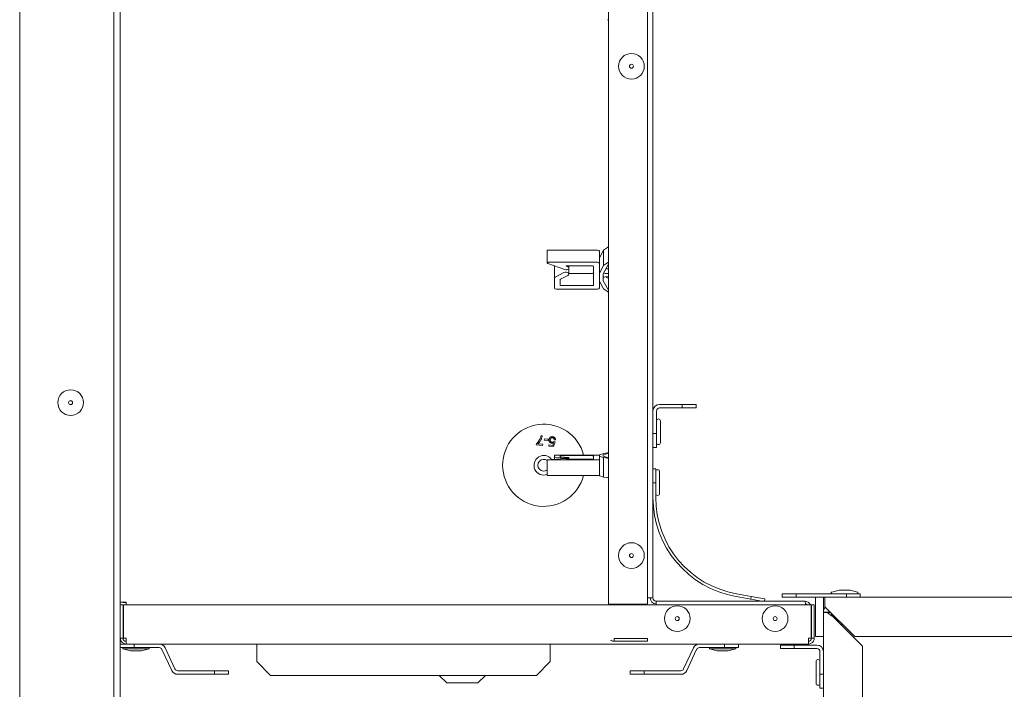
# Model space of a CAD drawing. Units: millimetres. Extents: x 0 to 2940, y 151 to 2230.
# Drawn here: x 530 to 782, y 1341 to 1513 of the extents above; entities that cross this region are included whole.
import ezdxf

# ---------------------------------------------------------------- set-up
doc = ezdxf.new("R2010")
doc.units = ezdxf.units.MM
doc.header["$LTSCALE"] = 7
doc.layers.add('Visible Edges(EnSy)', color=7, linetype='Continuous', lineweight=15)

msp = doc.modelspace()

# ---------------------------------------------------------------- linework, layer by layer
at = {"layer": 'Visible Edges(EnSy)'}
for p, q in [((530.44, 1074.73), (530.44, 1754.73)), ((554.44, 1742.96), (554.44, 1086.5)), ((556.14, 1363.05), (556.14, 1730.73)), ((680.8, 1730.73), (680.8, 1363.22)), ((690.8, 1731.46), (690.8, 1363.22)), ((692.2, 1412.57), (692.2, 1729.93)), ((678.01, 1453.71), (665.45, 1453.71)), ((679.56, 1453.64), (680.57, 1454.37)), ((665.2, 1453.56), (665.2, 1450.43)), ((678.51, 1453.4), (678.51, 1450.27)), ((678.63, 1451.89), (679.56, 1453.64)), ((679.56, 1453.64), (679.56, 1449.72)), ((669.71, 1448.72), (665.32, 1450.29)), ((665.45, 1450.58), (678.01, 1450.58)), ((667.01, 1449.65), (667.01, 1446.52)), ((670.03, 1449.56), (670.52, 1449.38)), ((676.78, 1449.68), (670.08, 1449.68)), ((670.52, 1449.68), (670.52, 1449.38)), ((670.67, 1448.92), (670.67, 1447.59)), ((670.72, 1449.68), (670.72, 1449.08)), ((677.03, 1444.77), (677.03, 1449.52)), ((678.51, 1450.27), (678.51, 1447.92)), ((679.56, 1449.72), (678.63, 1447.97)), ((680.8, 1450.07), (679.51, 1447.66)), ((680.57, 1450.46), (679.56, 1449.72)), ((680.3, 1449.04), (680.3, 1449.13)), ((667.01, 1444.05), (667.01, 1446.52)), ((667.19, 1446.76), (669.46, 1447.94)), ((668.51, 1446.18), (668.51, 1444.77)), ((670.41, 1447.24), (668.6, 1446.3)), ((676.78, 1447.74), (670.67, 1447.74)), ((678.51, 1447.92), (678.51, 1447.53)), ((678.51, 1447.53), (678.51, 1446.01)), ((679.51, 1447.66), (679.51, 1445.88)), ((680.8, 1447.73), (679.99, 1447.76)), ((679.99, 1446.9), (680.8, 1446.93)), ((680.3, 1446.91), (680.3, 1446.68)), ((678.01, 1443.74), (667.51, 1443.74)), ((668.76, 1444.61), (676.78, 1444.61)), ((678.51, 1446.01), (678.51, 1444.05)), ((678.63, 1445.56), (679.56, 1443.81)), ((680.8, 1443.46), (679.51, 1445.88)), ((679.56, 1443.81), (680.57, 1443.08)), ((699.66, 1414.27), (693.9, 1414.27)), ((703.2, 1414.27), (699.66, 1414.27)), ((699.66, 1414.27), (699.66, 1413.37)), ((703.2, 1413.37), (703.2, 1414.27)), ((692.2, 1412.57), (692.2, 1406.8)), ((693.1, 1406.8), (693.1, 1412.57)), ((699.66, 1413.37), (693.9, 1413.37)), ((699.66, 1413.37), (703.2, 1413.37)), ((694.1, 1410.05), (694.1, 1404.49)), ((663.92, 1406.28), (663.6, 1406.32)), ((692.2, 1406.8), (692.2, 1406.5)), ((693.1, 1406.8), (692.2, 1406.8)), ((692.2, 1395.58), (692.2, 1406.5)), ((693.1, 1403.27), (693.1, 1406.8)), ((662.41, 1404.21), (662.38, 1403.97)), ((662.38, 1403.97), (663.99, 1403.79)), ((664.02, 1404.08), (662.81, 1404.22)), ((663.99, 1403.79), (664.02, 1404.08)), ((664.45, 1405.47), (664.42, 1405.16)), ((664.42, 1405.16), (665.36, 1405.06)), ((665.39, 1405.36), (664.45, 1405.47)), ((665.36, 1405.06), (665.39, 1405.36)), ((665.6, 1403.91), (665.57, 1403.62)), ((665.57, 1403.62), (666.8, 1403.48)), ((666.59, 1403.8), (665.6, 1403.91)), ((666.8, 1404.45), (666.59, 1403.8)), ((666.8, 1403.48), (667.18, 1404.73)), ((667.18, 1404.73), (666.9, 1404.8)), ((666.97, 1405.26), (667.3, 1405.25)), ((667.01, 1400.83), (667.01, 1401.28)), ((667.51, 1401.34), (678.01, 1401.34)), ((668.51, 1401.15), (668.51, 1400.89)), ((668.6, 1400.87), (670.41, 1400.7)), ((676.78, 1401.18), (668.76, 1401.18)), ((677.03, 1400.28), (677.03, 1401.15)), ((678.51, 1401.35), (678.51, 1401.07)), ((678.51, 1401.07), (678.51, 1400.58)), ((679.56, 1401.75), (678.63, 1401.43)), ((678.63, 1400.99), (679.56, 1400.67)), ((680.8, 1401.81), (679.51, 1401.37)), ((679.51, 1401.37), (679.51, 1401.05)), ((679.51, 1401.05), (680.8, 1400.61)), ((680.57, 1401.88), (679.56, 1401.75)), ((692.2, 1403.27), (693.1, 1403.27)), ((665.2, 1400.12), (665.2, 1396.14)), ((665.32, 1400.14), (669.71, 1400.43)), ((678.01, 1400.09), (665.45, 1400.09)), ((667.01, 1400.83), (667.01, 1400.25)), ((669.46, 1400.57), (667.19, 1400.79)), ((670.52, 1400.31), (670.03, 1400.28)), ((670.08, 1400.26), (676.78, 1400.26)), ((670.52, 1400.31), (670.52, 1400.26)), ((670.67, 1400.64), (670.67, 1400.39)), ((670.72, 1400.36), (670.72, 1400.26)), ((678.51, 1400.58), (678.51, 1400.15)), ((678.51, 1400.15), (678.51, 1396.17)), ((679.56, 1400.67), (680.57, 1400.54)), ((679.56, 1400.67), (679.56, 1395.7)), ((665.45, 1396.12), (678.01, 1396.12)), ((678.51, 1396.17), (678.51, 1396.1)), ((679.56, 1395.7), (678.63, 1396.02)), ((692.9, 1397.82), (692.2, 1397.82)), ((692.9, 1394.28), (692.9, 1397.82)), ((693.9, 1397.1), (693.9, 1391.54)), ((680.57, 1395.57), (679.56, 1395.7)), ((692.2, 1395.58), (692.2, 1394.28)), ((692.2, 1394.28), (692.9, 1394.28)), ((692.2, 1394.28), (692.2, 1390.49)), ((692.9, 1390.49), (692.9, 1394.28)), ((692.2, 1364.83), (692.2, 1390.49)), ((717.29, 1365.21), (713.55, 1365.87)), ((728.73, 1365.9), (725.19, 1365.9)), ((725.19, 1365.9), (725.19, 1365)), ((728.73, 1365), (728.73, 1365.9)), ((741.59, 1365.9), (728.73, 1365.9)), ((737.73, 1366.18), (737.73, 1366.05)), ((739.73, 1366.8), (737.85, 1366.33)), ((739.73, 1366.8), (742.53, 1366.8)), ((741.59, 1365.9), (741.59, 1365)), ((745.13, 1365.9), (741.59, 1365.9)), ((742.53, 1366.8), (744.42, 1366.33)), ((744.53, 1366.18), (744.53, 1366.05)), ((745.13, 1365), (745.13, 1365.9)), ((556.14, 1363.75), (557.64, 1363.75)), ((556.84, 1363.75), (556.84, 1363.7)), ((557.54, 1363.7), (556.84, 1363.7)), ((557.54, 1363.75), (557.54, 1363.7)), ((557.64, 1363.7), (557.54, 1363.7)), ((557.64, 1363.05), (557.64, 1363.75)), ((680.8, 1363.22), (680.8, 1363.05)), ((680.8, 1363.22), (682.3, 1363.22)), ((681.5, 1363.05), (681.5, 1363.22)), ((690.8, 1363.22), (682.3, 1363.22)), ((690.8, 1364.83), (692.2, 1364.83)), ((731, 1364.03), (693, 1364.03)), ((693, 1363.05), (693, 1364.03)), ((713.43, 1365.18), (717.17, 1364.52)), ((717.29, 1365.21), (717.17, 1364.52)), ((717.17, 1364.52), (719.96, 1364.03)), ((720.77, 1364.59), (717.29, 1365.21)), ((720.67, 1364.03), (720.77, 1364.59)), ((725.19, 1365), (728.73, 1365)), ((728.73, 1365), (733.74, 1365)), ((733.74, 1355), (733.74, 1365)), ((733.74, 1365), (735.74, 1365)), ((735.74, 1365), (741.59, 1365)), ((735.74, 1365), (735.74, 1355)), ((736.13, 1365), (736.13, 1362.6)), ((741.59, 1365), (743.87, 1365)), ((743.87, 1365), (899.53, 1365)), ((556.84, 1363.05), (556.14, 1363.05)), ((556.14, 1363.05), (556.14, 1354.55)), ((556.84, 1354.55), (556.84, 1363.05)), ((556.91, 1363.05), (732.62, 1363.05)), ((556.91, 1363.05), (556.91, 1354.55)), ((732.62, 1363.05), (732.62, 1354.55)), ((732.7, 1363.05), (733.4, 1363.05)), ((732.7, 1354.55), (732.7, 1363.05)), ((733.4, 1363.05), (733.4, 1354.55)), ((735.8, 1361.21), (737.26, 1361.21)), ((735.8, 1361.15), (735.8, 1361.21)), ((735.8, 1361.15), (736.68, 1361.15)), ((743.73, 1355), (736.13, 1362.6)), ((736.33, 1362.4), (736.2, 1362.5)), ((737.58, 1361.15), (736.68, 1361.15)), ((737.26, 1361.21), (737.26, 1361.15)), ((745.74, 1352.52), (738.14, 1360.12)), ((740.32, 1357.94), (740.56, 1358.18)), ((556.14, 1354.55), (556.84, 1354.55)), ((556.14, 1098.73), (556.14, 1354.55)), ((557.64, 1354.55), (556.91, 1354.55)), ((557.64, 1354.55), (557.64, 1353.75)), ((557.64, 1353.75), (557.64, 1353.05)), ((682.3, 1354.45), (690.8, 1354.45)), ((682.3, 1354.45), (682.3, 1353.75)), ((690.8, 1353.75), (682.3, 1353.75)), ((690.8, 1354.45), (690.8, 1353.75)), ((732.62, 1354.55), (731.9, 1354.55)), ((731.9, 1353.75), (731.9, 1354.55)), ((731.9, 1353.05), (731.9, 1353.75)), ((733.4, 1354.55), (732.7, 1354.55)), ((735.74, 1355), (733.74, 1355)), ((735.74, 1351.1), (735.74, 1355)), ((1047.25, 1355), (743.73, 1355)), ((557.64, 1353.05), (556.14, 1353.05)), ((556.14, 1353.05), (556.14, 1352.15)), ((556.14, 1352.15), (559.67, 1352.15)), ((556.74, 1351.85), (556.74, 1352.15)), ((556.74, 1351.85), (563.54, 1351.85)), ((558.74, 1351.35), (556.74, 1351.85)), ((559.47, 1353.05), (557.64, 1353.05)), ((561.54, 1351.35), (558.74, 1351.35)), ((559.67, 1353.05), (559.47, 1353.05)), ((559.67, 1352.15), (559.67, 1353.05)), ((566.05, 1353.05), (559.67, 1353.05)), ((559.67, 1352.15), (566.05, 1352.15)), ((561.54, 1351.35), (563.54, 1351.85)), ((563.54, 1351.85), (563.54, 1352.15)), ((704.08, 1353.05), (566.05, 1353.05)), ((569.29, 1346.31), (566.78, 1351.69)), ((570.1, 1346.69), (567.59, 1352.07)), ((590.97, 1353.05), (590.97, 1351.35)), ((590.97, 1348.58), (590.97, 1351.35)), ((665.97, 1351.35), (665.97, 1353.05)), ((665.97, 1351.35), (665.97, 1348.58)), ((702.54, 1352.07), (700.03, 1346.69)), ((700.85, 1346.31), (703.35, 1351.69)), ((710.46, 1353.05), (704.08, 1353.05)), ((704.08, 1352.15), (710.46, 1352.15)), ((706.6, 1351.85), (706.6, 1352.15)), ((706.6, 1351.85), (713.4, 1351.85)), ((708.6, 1351.35), (706.6, 1351.85)), ((711.4, 1351.35), (708.6, 1351.35)), ((710.66, 1353.05), (710.46, 1353.05)), ((710.46, 1353.05), (710.46, 1352.15)), ((710.46, 1352.15), (714, 1352.15)), ((731.9, 1353.05), (710.66, 1353.05)), ((711.4, 1351.35), (713.4, 1351.85)), ((713.4, 1351.85), (713.4, 1352.15)), ((714, 1352.15), (714, 1353.05)), ((728.28, 1352.8), (724.74, 1352.8)), ((724.74, 1352.8), (724.74, 1351.9)), ((724.74, 1351.9), (728.28, 1351.9)), ((728.28, 1351.9), (728.28, 1352.8)), ((734.04, 1352.8), (728.28, 1352.8)), ((728.28, 1351.9), (734.04, 1351.9)), ((734.84, 1351.1), (734.84, 1345.33)), ((735.74, 1345.33), (735.74, 1351.1)), ((745.74, 1352.52), (745.74, 1189.67)), ((594.5, 1345.05), (590.97, 1348.58)), ((665.97, 1348.58), (662.43, 1345.05)), ((733.84, 1343.02), (733.84, 1348.58)), ((580.21, 1346.23), (570.83, 1346.23)), ((583.74, 1346.23), (580.21, 1346.23)), ((580.21, 1346.23), (580.21, 1345.33)), ((583.74, 1345.33), (583.74, 1346.23)), ((689.92, 1346.23), (686.39, 1346.23)), ((686.39, 1346.23), (686.39, 1345.33)), ((689.92, 1345.33), (689.92, 1346.23)), ((689.92, 1346.23), (699.3, 1346.23)), ((570.83, 1345.33), (580.21, 1345.33)), ((580.21, 1345.33), (583.74, 1345.33)), ((662.43, 1345.05), (594.5, 1345.05)), ((639.5, 1343.16), (637.54, 1345.05)), ((639.5, 1343.16), (647.43, 1343.16)), ((649.39, 1345.05), (647.43, 1343.16)), ((686.39, 1345.33), (689.92, 1345.33)), ((689.92, 1345.33), (699.3, 1345.33)), ((735.74, 1345.33), (734.84, 1345.33)), ((734.84, 1345.33), (734.84, 1341.8)), ((735.74, 1344.23), (735.74, 1345.33)), ((735.74, 1190.5), (735.74, 1344.23)), ((734.84, 1341.8), (735.74, 1341.8))]:
    msp.add_line(p, q, dxfattribs=at)
for centre, radius in [((686.7, 1500.66), 3.28), ((686.7, 1500.66), 0.5), ((543.44, 1414.73), 3.28), ((543.44, 1414.73), 0.5), ((686.7, 1375.66), 3.28), ((686.7, 1375.66), 0.5), ((698.4, 1359.55), 3.28), ((723.4, 1359.55), 3.28), ((698.4, 1359.55), 0.5), ((723.4, 1359.55), 0.5)]:
    msp.add_circle(centre, radius, dxfattribs=at)
for centre, radius, start, end in [((693.9, 1412.57), 1.7, 90, 180), ((693.9, 1412.57), 0.8, 90, 180), ((664.3, 1398.73), 10.5, 14.3987, 345.605), ((693.6, 1410.05), 0.5, 0, 180), ((693.6, 1404.49), 0.5, 180, 0), ((664.3, 1398.73), 2.5, 36.3399, 291.1138), ((664.3, 1398.73), 1.5, 53.1036, 306.8964), ((693.4, 1397.1), 0.5, 0, 180), ((693.4, 1391.54), 0.5, 180, 0), ((717.9, 1390.49), 25.7, 180, 260), ((717.9, 1390.49), 25, 180, 260), ((737.88, 1366.18), 0.15, 104.0362, 180), ((737.88, 1366.05), 0.15, 180, 270), ((744.38, 1366.05), 0.15, 270, 0), ((744.38, 1366.18), 0.15, 0, 75.9638), ((693, 1364.83), 1.5, 180, 270), ((693, 1364.83), 0.8, 180, 270), ((738.14, 1361.1), 2.4, 143.6127, 144.2633), ((557.64, 1354.55), 1.5, 180, 212.231), ((557.64, 1354.55), 1.5, 212.231, 270), ((557.64, 1354.55), 0.8, 180, 270), ((682.3, 1355.25), 1.5, 235.6573, 237.769), ((682.3, 1355.25), 1.5, 237.769, 270), ((731.9, 1354.55), 0.8, 270, 0), ((731.9, 1354.55), 1.5, 270, 327.769), ((731.9, 1354.55), 1.5, 327.769, 0), ((566.05, 1351.35), 1.7, 25, 90), ((566.05, 1351.35), 0.8, 25, 90), ((704.08, 1351.35), 1.7, 90, 155), ((704.08, 1351.35), 0.8, 90, 155), ((734.04, 1351.1), 1.7, 0, 90), ((734.04, 1351.1), 0.8, 0, 90), ((734.34, 1348.58), 0.5, 0, 180), ((570.83, 1347.03), 1.7, 205, 270), ((570.83, 1347.03), 0.8, 205, 270), ((699.3, 1347.03), 0.8, 270, 335), ((699.3, 1347.03), 1.7, 270, 335), ((734.34, 1343.02), 0.5, 180, 0)]:
    msp.add_arc(centre, radius, start, end, dxfattribs=at)
for centre, major_axis, ratio, start_param, end_param in [((680.73, 1512.7), (0.21, 0), 0.993552, 3.853687, 5.015141), ((665.45, 1453.56), (-0.25, 0), 0.622376, 4.712389, 6.283185), ((678.01, 1453.4), (0.5, 0), 0.622376, 0, 1.570796), ((680.73, 1454.28), (0.21, 0), 0.622376, 1.268044, 2.429498), ((680.81, 1451.44), (-2.3, 0), 0.622376, 5.963965, 6.283185), ((665.45, 1450.43), (-0.25, 0), 0.622376, 4.712389, 7.330383), ((667.51, 1449.65), (-0.5, 0), 0.622376, 6.168212, 6.283185), ((670.05, 1449.08), (0.677, 0), 0.622376, 4.18879, 7.079573), ((670.08, 1449.61), (-0.1, 0), 0.622376, 4.712389, 7.330383), ((676.78, 1449.52), (0.25, 0), 0.622376, 0, 1.570796), ((678.01, 1450.27), (0.5, 0), 0.622376, 0, 1.570796), ((686.5, 1448.73), (7.18, -1.45), 0.230486, 3.71651, 3.841391), ((680.73, 1450.37), (-0.21, 0), 0.622376, 4.409637, 5.571091), ((667.51, 1446.52), (-0.5, 0), 0.622376, 5.410521, 6.283185), ((668.76, 1446.18), (-0.25, 0), 0.622376, 5.410521, 6.283185), ((669.94, 1447.59), (0.736, 0), 0.622376, 5.410521, 8.552113), ((676.78, 1447.9), (0.25, 0), 0.622376, 4.712389, 6.283185), ((680.81, 1447.53), (-2.3, 0), 0.622376, 5.963965, 6.283185), ((680.01, 1446.59), (-0.5, 0), 0.622376, 4.764749, 6.283185), ((680.01, 1448.07), (-0.5, 0), 0.622376, 0.687113, 1.518436), ((686.5, 1448.72), (-7.18, -1.45), 0.230503, 0.482146, 0.607026), ((667.51, 1444.05), (-0.5, 0), 0.622376, 0, 1.570796), ((668.76, 1444.77), (-0.25, 0), 0.622376, 0, 1.570796), ((676.78, 1444.77), (0.25, 0), 0.622376, 4.712389, 6.283185), ((678.01, 1444.05), (0.5, 0), 0.622376, 4.712389, 6.283185), ((680.81, 1446.01), (-2.3, 0), 0.622376, 0, 0.319221), ((680.73, 1443.16), (0.21, 0), 0.622376, 3.853687, 5.015141), ((667.51, 1401.28), (-0.5, 0), 0.113379, 4.712389, 6.283185), ((668.76, 1401.15), (-0.25, 0), 0.113379, 4.712389, 6.283185), ((668.76, 1400.89), (-0.25, 0), 0.113379, 0, 0.872665), ((676.78, 1401.15), (0.25, 0), 0.113379, 0, 1.570796), ((678.01, 1401.28), (0.5, 0), 0.113379, 0, 1.570796), ((680.81, 1401.35), (-2.3, 0), 0.113379, 5.963965, 6.283185), ((680.81, 1401.07), (-2.3, 0), 0.113379, 0, 0.319221), ((680.73, 1401.87), (-0.21, 0), 0.113379, 4.409637, 5.571091), ((665.45, 1400.12), (-0.25, 0), 0.113379, 5.235988, 7.853982), ((667.51, 1400.83), (-0.5, 0), 0.113379, 0, 0.872665), ((669.94, 1400.64), (0.736, 0), 0.113379, 4.014257, 7.15585), ((670.05, 1400.36), (0.677, 0), 0.113379, 5.486798, 8.37758), ((670.08, 1400.27), (-0.1, 0), 0.113379, 5.235988, 7.853982), ((676.78, 1400.28), (0.25, 0), 0.113379, 4.712389, 6.283185), ((678.01, 1400.15), (0.5, 0), 0.113379, 4.712389, 6.283185), ((680.73, 1400.55), (0.21, 0), 0.113379, 3.853687, 5.015141), ((665.45, 1396.14), (-0.25, 0), 0.113379, 0, 1.570796), ((678.01, 1396.17), (0.5, 0), 0.113379, 4.712389, 6.283185), ((680.81, 1396.1), (-2.3, 0), 0.113379, 0, 0.319221), ((680.73, 1395.59), (-0.21, 0), 0.113379, 0.712094, 1.873548)]:
    msp.add_ellipse(centre, major_axis=major_axis, ratio=ratio, start_param=start_param, end_param=end_param, dxfattribs=at)
for points, knots in [([(662.81, 1404.22), (662.99, 1404.38), (663.15, 1404.58), (663.39, 1404.93), (663.55, 1405.17), (663.74, 1405.63), (663.87, 1405.97), (663.92, 1406.28)], [-0.5814991, -0.5814991, -0.5814991, -0.5814991, -0.3057642, -0.3057642, -0.0946851, -0.0946851, 0, 0, 0, 0]), ([(663.6, 1406.32), (663.58, 1406.2), (663.55, 1406.08), (663.49, 1405.86), (663.45, 1405.75), (663.41, 1405.65)], [-0.06991652, -0.06991652, -0.06991652, -0.06991652, -0.03380715, -0.03380715, 0, 0, 0, 0]), ([(666.57, 1406.03), (666.5, 1406.04), (666.42, 1406.04), (666.28, 1406.02), (666.21, 1406), (666.05, 1405.93), (665.96, 1405.88), (665.89, 1405.8)], [-0.07543153, -0.07543153, -0.07543153, -0.07543153, -0.05275665, -0.05275665, -0.03162621, -0.03162621, 0, 0, 0, 0]), ([(667.3, 1405.25), (667.3, 1405.34), (667.29, 1405.43), (667.23, 1405.6), (667.19, 1405.68), (667.09, 1405.8), (667.02, 1405.87), (666.81, 1405.99), (666.69, 1406.02), (666.57, 1406.03)], [-0.1736084, -0.1736084, -0.1736084, -0.1736084, -0.1222986, -0.1222986, -0.0736505, -0.0736505, -0.0359174, -0.0359174, 0, 0, 0, 0]), ([(663.41, 1405.65), (663.29, 1405.36), (663.13, 1405.08), (662.84, 1404.67), (662.64, 1404.41), (662.41, 1404.21)], [-0.2456325, -0.2456325, -0.2456325, -0.2456325, -0.093459, -0.093459, 0, 0, 0, 0]), ([(665.63, 1405.24), (665.62, 1405.18), (665.62, 1405.11), (665.63, 1404.99), (665.64, 1404.94), (665.69, 1404.77), (665.74, 1404.68), (665.86, 1404.54), (665.93, 1404.48), (666.11, 1404.39), (666.21, 1404.36), (666.31, 1404.35)], [-0.1091028, -0.1091028, -0.1091028, -0.1091028, -0.0964445, -0.0964445, -0.0846107, -0.0846107, -0.0602381, -0.0602381, -0.0315119, -0.0315119, 0, 0, 0, 0]), ([(665.89, 1405.8), (665.81, 1405.73), (665.75, 1405.64), (665.66, 1405.45), (665.64, 1405.34), (665.63, 1405.24)], [-0.06388077, -0.06388077, -0.06388077, -0.06388077, -0.03249476, -0.03249476, 0, 0, 0, 0]), ([(666.42, 1404.61), (666.34, 1404.61), (666.27, 1404.64), (666.14, 1404.7), (666.1, 1404.75), (666.03, 1404.83), (665.99, 1404.89), (665.95, 1405.05), (665.94, 1405.14), (665.95, 1405.23)], [-0.1286797, -0.1286797, -0.1286797, -0.1286797, -0.0862121, -0.0862121, -0.0513395, -0.0513395, -0.0260753, -0.0260753, 0, 0, 0, 0]), ([(665.95, 1405.23), (665.96, 1405.28), (665.97, 1405.33), (666, 1405.43), (666.02, 1405.47), (666.09, 1405.6), (666.14, 1405.65), (666.23, 1405.72), (666.29, 1405.75), (666.41, 1405.78), (666.48, 1405.79), (666.55, 1405.78)], [-0.07201289, -0.07201289, -0.07201289, -0.07201289, -0.06317148, -0.06317148, -0.05509354, -0.05509354, -0.03908943, -0.03908943, -0.02032189, -0.02032189, 0, 0, 0, 0]), ([(666.31, 1404.35), (666.39, 1404.34), (666.47, 1404.34), (666.64, 1404.38), (666.72, 1404.41), (666.8, 1404.45)], [-0.05088424, -0.05088424, -0.05088424, -0.05088424, -0.02605761, -0.02605761, 0, 0, 0, 0]), ([(666.9, 1404.8), (666.87, 1404.76), (666.83, 1404.72), (666.75, 1404.67), (666.7, 1404.64), (666.57, 1404.6), (666.49, 1404.6), (666.42, 1404.61)], [-0.06942051, -0.06942051, -0.06942051, -0.06942051, -0.04217976, -0.04217976, -0.02194803, -0.02194803, 0, 0, 0, 0]), ([(666.55, 1405.78), (666.6, 1405.77), (666.65, 1405.76), (666.74, 1405.72), (666.78, 1405.69), (666.87, 1405.61), (666.9, 1405.55), (666.95, 1405.43), (666.97, 1405.34), (666.97, 1405.26)], [-0.06175722, -0.06175722, -0.06175722, -0.06175722, -0.05091628, -0.05091628, -0.04045596, -0.04045596, -0.02562327, -0.02562327, 0, 0, 0, 0]), ([(731.23, 1363.04), (731.18, 1363.45), (731.12, 1363.79), (731.06, 1363.94), (731.04, 1364), (731.02, 1364.03), (731, 1364.03)], [0.354726, 0.354726, 0.354726, 0.354726, 1.220509, 1.220509, 1.220509, 1.570796, 1.570796, 1.570796, 1.570796])]:
    msp.add_open_spline(points, degree=3, knots=knots, dxfattribs=at)
for points in [[(731, 1364.03), (731.6, 1364.03), (732.19, 1363.62), (732.4, 1363.05)], [(731.19, 1363.3), (731.35, 1363.26), (731.49, 1363.16), (731.6, 1363.04)], [(736.2, 1362.5), (735.9, 1362.09), (735.74, 1361.6), (735.74, 1361.1)], [(735.74, 1361.1), (735.74, 1361.13), (735.76, 1361.17), (735.8, 1361.21)], [(738.14, 1360.12), (737.62, 1360.47), (737.1, 1360.81), (736.68, 1361.15)], [(737.25, 1361.21), (737.26, 1361.28), (737.28, 1361.36), (737.31, 1361.43)], [(737.6, 1361.13), (737.76, 1360.8), (737.95, 1360.46), (738.14, 1360.12)]]:
    msp.add_open_spline(points, degree=3, dxfattribs=at)

doc.saveas('drawing.dxf')
